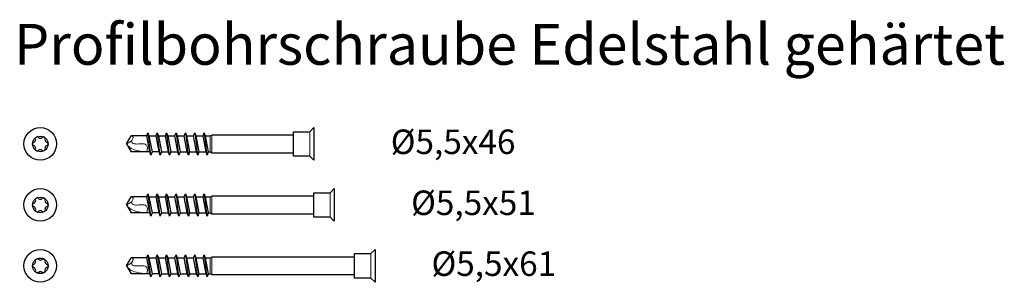
# Model space of a CAD drawing. Units: millimetres. Extents: x 2351 to 2593, y 1789 to 1854.
import ezdxf

# ---------------------------------------------------------------- set-up
doc = ezdxf.new("R2010")
doc.units = ezdxf.units.MM
doc.layers.add('1', color=7, linetype='Continuous')
doc.layers.add('Schraube', color=7, linetype='Continuous', lineweight=30)
doc.styles.get("Standard").update_dxf_attribs({"font": 'arial.ttf'})

msp = doc.modelspace()

# ---------------------------------------------------------------- linework, layer by layer
at = {"layer": '1'}
for p, q in [((2422.44, 1826.08), (2423.44, 1827.08)), ((2423.44, 1827.08), (2423.44, 1819.08)), ((2382.44, 1825.06), (2382.71, 1825.81)), ((2383.17, 1821.11), (2382.44, 1825.06)), ((2382.71, 1825.81), (2382.98, 1825.06)), ((2382.98, 1825.06), (2384.74, 1825.06)), ((2382.98, 1825.06), (2383.72, 1821.11)), ((2384.74, 1825.06), (2385.01, 1825.81)), ((2385.47, 1821.11), (2384.74, 1825.06)), ((2385.01, 1825.81), (2385.28, 1825.06)), ((2385.28, 1825.06), (2386.02, 1821.11)), ((2385.28, 1825.06), (2387.04, 1825.06)), ((2387.04, 1825.06), (2387.31, 1825.81)), ((2387.77, 1821.11), (2387.04, 1825.06)), ((2387.31, 1825.81), (2387.58, 1825.06)), ((2387.58, 1825.06), (2389.34, 1825.06)), ((2387.58, 1825.06), (2388.32, 1821.11)), ((2389.34, 1825.06), (2389.61, 1825.81)), ((2390.07, 1821.11), (2389.34, 1825.06)), ((2389.61, 1825.81), (2389.88, 1825.06)), ((2389.88, 1825.06), (2391.64, 1825.06)), ((2389.88, 1825.06), (2390.62, 1821.11)), ((2391.64, 1825.06), (2391.91, 1825.81)), ((2392.37, 1821.11), (2391.64, 1825.06)), ((2391.91, 1825.81), (2392.18, 1825.06)), ((2392.18, 1825.06), (2393.94, 1825.06)), ((2392.18, 1825.06), (2392.92, 1821.11)), ((2393.94, 1825.06), (2394.21, 1825.81)), ((2394.67, 1821.11), (2393.94, 1825.06)), ((2394.21, 1825.81), (2394.48, 1825.06)), ((2394.48, 1825.06), (2396.24, 1825.06)), ((2394.48, 1825.06), (2395.22, 1821.11)), ((2396.24, 1825.06), (2396.51, 1825.81)), ((2396.97, 1821.11), (2396.24, 1825.06)), ((2396.51, 1825.81), (2396.78, 1825.06)), ((2396.78, 1825.06), (2397.52, 1821.11)), ((2396.78, 1825.06), (2397.99, 1825.06)), ((2397.99, 1825.06), (2398.44, 1825.22)), ((2418.44, 1825.22), (2398.44, 1825.22)), ((2418.44, 1820.08), (2418.44, 1826.08)), ((2418.44, 1826.08), (2422.44, 1826.08)), ((2383.44, 1820.36), (2383.17, 1821.11)), ((2383.72, 1821.11), (2383.44, 1820.36)), ((2385.47, 1821.11), (2383.72, 1821.11)), ((2385.74, 1820.36), (2385.47, 1821.11)), ((2386.02, 1821.11), (2385.74, 1820.36)), ((2386.02, 1821.11), (2387.77, 1821.11)), ((2388.04, 1820.36), (2387.77, 1821.11)), ((2388.32, 1821.11), (2388.04, 1820.36)), ((2388.32, 1821.11), (2390.07, 1821.11)), ((2390.34, 1820.36), (2390.07, 1821.11)), ((2390.62, 1821.11), (2390.34, 1820.36)), ((2390.62, 1821.11), (2392.37, 1821.11)), ((2392.64, 1820.36), (2392.37, 1821.11)), ((2392.92, 1821.11), (2392.64, 1820.36)), ((2392.92, 1821.11), (2394.67, 1821.11)), ((2394.94, 1820.36), (2394.67, 1821.11)), ((2395.22, 1821.11), (2394.94, 1820.36)), ((2395.22, 1821.11), (2396.97, 1821.11)), ((2397.24, 1820.36), (2396.97, 1821.11)), ((2397.52, 1821.11), (2397.24, 1820.36)), ((2397.52, 1821.11), (2397.99, 1821.11)), ((2397.99, 1821.11), (2398.44, 1820.94)), ((2398.44, 1820.94), (2418.44, 1820.94)), ((2422.44, 1820.08), (2418.44, 1820.08)), ((2423.44, 1819.08), (2422.44, 1820.08)), ((2427.44, 1811.13), (2428.44, 1812.13)), ((2428.44, 1812.13), (2428.44, 1804.13)), ((2382.44, 1810.11), (2382.71, 1810.86)), ((2383.17, 1806.16), (2382.44, 1810.11)), ((2382.71, 1810.86), (2382.98, 1810.11)), ((2382.98, 1810.11), (2384.74, 1810.11)), ((2382.98, 1810.11), (2383.72, 1806.16)), ((2384.74, 1810.11), (2385.01, 1810.86)), ((2385.47, 1806.16), (2384.74, 1810.11)), ((2385.01, 1810.86), (2385.28, 1810.11)), ((2385.28, 1810.11), (2386.02, 1806.16)), ((2385.28, 1810.11), (2387.04, 1810.11)), ((2387.04, 1810.11), (2387.31, 1810.86)), ((2387.77, 1806.16), (2387.04, 1810.11)), ((2387.31, 1810.86), (2387.58, 1810.11)), ((2387.58, 1810.11), (2389.34, 1810.11)), ((2387.58, 1810.11), (2388.32, 1806.16)), ((2389.34, 1810.11), (2389.61, 1810.86)), ((2390.07, 1806.16), (2389.34, 1810.11)), ((2389.61, 1810.86), (2389.88, 1810.11)), ((2389.88, 1810.11), (2391.64, 1810.11)), ((2389.88, 1810.11), (2390.62, 1806.16)), ((2391.64, 1810.11), (2391.91, 1810.86)), ((2392.37, 1806.16), (2391.64, 1810.11)), ((2391.91, 1810.86), (2392.18, 1810.11)), ((2392.18, 1810.11), (2393.94, 1810.11)), ((2392.18, 1810.11), (2392.92, 1806.16)), ((2393.94, 1810.11), (2394.21, 1810.86)), ((2394.67, 1806.16), (2393.94, 1810.11)), ((2394.21, 1810.86), (2394.48, 1810.11)), ((2394.48, 1810.11), (2396.24, 1810.11)), ((2394.48, 1810.11), (2395.22, 1806.16)), ((2396.24, 1810.11), (2396.51, 1810.86)), ((2396.97, 1806.16), (2396.24, 1810.11)), ((2396.51, 1810.86), (2396.78, 1810.11)), ((2396.78, 1810.11), (2397.52, 1806.16)), ((2396.78, 1810.11), (2397.99, 1810.11)), ((2397.99, 1810.11), (2398.44, 1810.27)), ((2423.44, 1810.27), (2398.44, 1810.27)), ((2423.44, 1805.13), (2423.44, 1811.13)), ((2423.44, 1811.13), (2427.44, 1811.13)), ((2383.44, 1805.41), (2383.17, 1806.16)), ((2383.72, 1806.16), (2383.44, 1805.41)), ((2385.47, 1806.16), (2383.72, 1806.16)), ((2385.74, 1805.41), (2385.47, 1806.16)), ((2386.02, 1806.16), (2385.74, 1805.41)), ((2386.02, 1806.16), (2387.77, 1806.16)), ((2388.04, 1805.41), (2387.77, 1806.16)), ((2388.32, 1806.16), (2388.04, 1805.41)), ((2388.32, 1806.16), (2390.07, 1806.16)), ((2390.34, 1805.41), (2390.07, 1806.16)), ((2390.62, 1806.16), (2390.34, 1805.41)), ((2390.62, 1806.16), (2392.37, 1806.16)), ((2392.64, 1805.41), (2392.37, 1806.16)), ((2392.92, 1806.16), (2392.64, 1805.41)), ((2392.92, 1806.16), (2394.67, 1806.16)), ((2394.94, 1805.41), (2394.67, 1806.16)), ((2395.22, 1806.16), (2394.94, 1805.41)), ((2395.22, 1806.16), (2396.97, 1806.16)), ((2397.24, 1805.41), (2396.97, 1806.16)), ((2397.52, 1806.16), (2397.24, 1805.41)), ((2397.52, 1806.16), (2397.99, 1806.16)), ((2397.99, 1806.16), (2398.44, 1805.99)), ((2398.44, 1805.99), (2423.44, 1805.99)), ((2427.44, 1805.13), (2423.44, 1805.13)), ((2428.44, 1804.13), (2427.44, 1805.13)), ((2382.44, 1795.18), (2382.71, 1795.93)), ((2383.17, 1791.23), (2382.44, 1795.18)), ((2382.71, 1795.93), (2382.98, 1795.18)), ((2382.98, 1795.18), (2384.74, 1795.18)), ((2382.98, 1795.18), (2383.72, 1791.23)), ((2384.74, 1795.18), (2385.01, 1795.93)), ((2385.47, 1791.23), (2384.74, 1795.18)), ((2385.01, 1795.93), (2385.28, 1795.18)), ((2385.28, 1795.18), (2386.02, 1791.23)), ((2385.28, 1795.18), (2387.04, 1795.18)), ((2387.04, 1795.18), (2387.31, 1795.93)), ((2387.77, 1791.23), (2387.04, 1795.18)), ((2387.31, 1795.93), (2387.58, 1795.18)), ((2387.58, 1795.18), (2389.34, 1795.18)), ((2387.58, 1795.18), (2388.32, 1791.23)), ((2389.34, 1795.18), (2389.61, 1795.93)), ((2390.07, 1791.23), (2389.34, 1795.18)), ((2389.61, 1795.93), (2389.88, 1795.18)), ((2389.88, 1795.18), (2391.64, 1795.18)), ((2389.88, 1795.18), (2390.62, 1791.23)), ((2391.64, 1795.18), (2391.91, 1795.93)), ((2392.37, 1791.23), (2391.64, 1795.18)), ((2391.91, 1795.93), (2392.18, 1795.18)), ((2392.18, 1795.18), (2393.94, 1795.18)), ((2392.18, 1795.18), (2392.92, 1791.23)), ((2393.94, 1795.18), (2394.21, 1795.93)), ((2394.67, 1791.23), (2393.94, 1795.18)), ((2394.21, 1795.93), (2394.48, 1795.18)), ((2394.48, 1795.18), (2396.24, 1795.18)), ((2394.48, 1795.18), (2395.22, 1791.23)), ((2396.24, 1795.18), (2396.51, 1795.93)), ((2396.97, 1791.23), (2396.24, 1795.18)), ((2396.51, 1795.93), (2396.78, 1795.18)), ((2396.78, 1795.18), (2397.52, 1791.23)), ((2396.78, 1795.18), (2397.99, 1795.18)), ((2397.99, 1795.18), (2398.44, 1795.35)), ((2433.44, 1795.35), (2398.44, 1795.35)), ((2433.44, 1790.21), (2433.44, 1796.21)), ((2433.44, 1796.21), (2437.44, 1796.21)), ((2437.44, 1796.21), (2438.44, 1797.21)), ((2438.44, 1797.21), (2438.44, 1789.21)), ((2383.44, 1790.48), (2383.17, 1791.23)), ((2383.72, 1791.23), (2383.44, 1790.48)), ((2385.47, 1791.23), (2383.72, 1791.23)), ((2385.74, 1790.48), (2385.47, 1791.23)), ((2386.02, 1791.23), (2385.74, 1790.48)), ((2386.02, 1791.23), (2387.77, 1791.23)), ((2388.04, 1790.48), (2387.77, 1791.23)), ((2388.32, 1791.23), (2388.04, 1790.48)), ((2388.32, 1791.23), (2390.07, 1791.23)), ((2390.34, 1790.48), (2390.07, 1791.23)), ((2390.62, 1791.23), (2390.34, 1790.48)), ((2390.62, 1791.23), (2392.37, 1791.23)), ((2392.64, 1790.48), (2392.37, 1791.23)), ((2392.92, 1791.23), (2392.64, 1790.48)), ((2392.92, 1791.23), (2394.67, 1791.23)), ((2394.94, 1790.48), (2394.67, 1791.23)), ((2395.22, 1791.23), (2394.94, 1790.48)), ((2395.22, 1791.23), (2396.97, 1791.23)), ((2397.24, 1790.48), (2396.97, 1791.23)), ((2397.52, 1791.23), (2397.24, 1790.48)), ((2397.52, 1791.23), (2397.99, 1791.23)), ((2397.99, 1791.23), (2398.44, 1791.07)), ((2398.44, 1791.07), (2433.44, 1791.07)), ((2437.44, 1790.21), (2433.44, 1790.21)), ((2438.44, 1789.21), (2437.44, 1790.21))]:
    msp.add_line(p, q, dxfattribs=at)
at = {"layer": '1', "linetype": 'Continuous'}
for p, q in [((2377.44, 1823.08), (2378.63, 1825.06)), ((2382.44, 1825.06), (2378.63, 1825.06)), ((2377.44, 1823.08), (2378.63, 1821.11)), ((2383.17, 1821.11), (2378.63, 1821.11)), ((2377.44, 1808.13), (2378.63, 1810.11)), ((2382.44, 1810.11), (2378.63, 1810.11)), ((2377.44, 1808.13), (2378.63, 1806.16)), ((2383.17, 1806.16), (2378.63, 1806.16)), ((2377.44, 1793.21), (2378.63, 1795.18)), ((2382.44, 1795.18), (2378.63, 1795.18)), ((2377.44, 1793.21), (2378.63, 1791.23)), ((2383.17, 1791.23), (2378.63, 1791.23))]:
    msp.add_line(p, q, dxfattribs=at)
at = {"layer": '1', "lineweight": 20}
for p, q in [((2382.71, 1825.81), (2383.44, 1820.36)), ((2385.01, 1825.81), (2385.74, 1820.36)), ((2387.31, 1825.81), (2388.04, 1820.36)), ((2389.61, 1825.81), (2390.34, 1820.36)), ((2391.91, 1825.81), (2392.64, 1820.36)), ((2394.21, 1825.81), (2394.94, 1820.36)), ((2396.51, 1825.81), (2397.24, 1820.36)), ((2397.99, 1825.06), (2397.99, 1821.11)), ((2398.44, 1825.22), (2398.44, 1820.94)), ((2422.44, 1826.08), (2422.44, 1820.08)), ((2382.71, 1810.86), (2383.44, 1805.41)), ((2385.01, 1810.86), (2385.74, 1805.41)), ((2387.31, 1810.86), (2388.04, 1805.41)), ((2389.61, 1810.86), (2390.34, 1805.41)), ((2391.91, 1810.86), (2392.64, 1805.41)), ((2394.21, 1810.86), (2394.94, 1805.41)), ((2396.51, 1810.86), (2397.24, 1805.41)), ((2397.99, 1810.11), (2397.99, 1806.16)), ((2398.44, 1810.27), (2398.44, 1805.99)), ((2427.44, 1811.13), (2427.44, 1805.13)), ((2382.71, 1795.93), (2383.44, 1790.48)), ((2385.01, 1795.93), (2385.74, 1790.48)), ((2387.31, 1795.93), (2388.04, 1790.48)), ((2389.61, 1795.93), (2390.34, 1790.48)), ((2391.91, 1795.93), (2392.64, 1790.48)), ((2394.21, 1795.93), (2394.94, 1790.48)), ((2396.51, 1795.93), (2397.24, 1790.48)), ((2397.99, 1795.18), (2397.99, 1791.23)), ((2398.44, 1795.35), (2398.44, 1791.07)), ((2437.44, 1796.21), (2437.44, 1790.21))]:
    msp.add_line(p, q, dxfattribs=at)
for points in [[(2378.63, 1825.06), (2379.1, 1824.74), (2379.04, 1824.41), (2377.44, 1823.08)], [(2377.44, 1823.08), (2378.24, 1822.23), (2379.89, 1821.5), (2382.44, 1821.11)], [(2378.63, 1810.11), (2379.1, 1809.8), (2379.04, 1809.46), (2377.44, 1808.13)], [(2377.44, 1808.13), (2378.24, 1807.28), (2379.89, 1806.55), (2382.44, 1806.16)], [(2378.63, 1795.18), (2379.1, 1794.87), (2379.04, 1794.53), (2377.44, 1793.21)], [(2377.44, 1793.21), (2378.24, 1792.35), (2379.89, 1791.62), (2382.44, 1791.23)]]:
    msp.add_spline(points, degree=3, dxfattribs=at)
for points in [[(2378.72, 1823.9), (2378.75, 1823.7), (2378.94, 1822.73), (2381.26, 1823.35), (2382.67, 1822.77), (2382.68, 1821.96), (2382.44, 1821.11)], [(2378.72, 1808.95), (2378.75, 1808.75), (2378.94, 1807.78), (2381.26, 1808.4), (2382.67, 1807.82), (2382.68, 1807.01), (2382.44, 1806.16)], [(2378.72, 1794.02), (2378.75, 1793.82), (2378.94, 1792.85), (2381.26, 1793.47), (2382.67, 1792.9), (2382.68, 1792.09), (2382.44, 1791.23)]]:
    msp.add_open_spline(points, degree=3, knots=[0.169574, 0.169574, 0.169574, 0.169574, 1.252925, 5.721945, 7.712209, 10.756389, 10.756389, 10.756389, 10.756389], dxfattribs=at)
at = {"layer": 'Schraube'}
for centre in [(2356.31, 1823.08), (2356.31, 1823.08), (2356.31, 1808.13), (2356.31, 1808.13), (2356.31, 1793.21), (2356.31, 1793.21)]:
    msp.add_circle(centre, 4, dxfattribs=at)
at = {"layer": 'Schraube', "linetype": 'Continuous'}
for centre in [(2356.31, 1823.08), (2356.31, 1808.13), (2356.31, 1793.21)]:
    msp.add_circle(centre, 1.9, dxfattribs=at)
at = {"layer": 'Schraube'}
for centre, radius, start, end in [((2354.44, 1824.17), 0.746, 270.8593, 29.1407), ((2356.31, 1823.08), 1.9, 109.7134, 130.2866), ((2356.31, 1825.25), 0.746, 210.8593, 329.1407), ((2356.31, 1823.08), 1.9, 49.7134, 70.2866), ((2358.19, 1824.17), 0.746, 150.8593, 269.1407), ((2356.31, 1823.08), 1.9, 169.7134, 190.2866), ((2354.44, 1822), 0.746, 330.8593, 89.1407), ((2356.31, 1823.08), 1.9, 229.7134, 250.2866), ((2356.31, 1820.91), 0.746, 30.8593, 149.1407), ((2356.31, 1823.08), 1.9, 289.7134, 310.2866), ((2358.19, 1822), 0.746, 90.8593, 209.1407), ((2356.31, 1823.08), 1.9, 349.7134, 10.2866), ((2354.44, 1809.22), 0.746, 270.8593, 29.1407), ((2356.31, 1808.13), 1.9, 109.7134, 130.2866), ((2356.31, 1810.3), 0.746, 210.8593, 329.1407), ((2356.31, 1808.13), 1.9, 49.7134, 70.2866), ((2358.19, 1809.22), 0.746, 150.8593, 269.1407), ((2356.31, 1808.13), 1.9, 169.7134, 190.2866), ((2354.44, 1807.05), 0.746, 330.8593, 89.1407), ((2358.19, 1807.05), 0.746, 90.8593, 209.1407), ((2356.31, 1808.13), 1.9, 349.7134, 10.2866), ((2356.31, 1808.13), 1.9, 229.7134, 250.2866), ((2356.31, 1805.96), 0.746, 30.8593, 149.1407), ((2356.31, 1808.13), 1.9, 289.7134, 310.2866), ((2356.31, 1793.21), 1.9, 109.7134, 130.2866), ((2356.31, 1795.38), 0.746, 210.8593, 329.1407), ((2356.31, 1793.21), 1.9, 49.7134, 70.2866), ((2356.31, 1793.21), 1.9, 169.7134, 190.2866), ((2354.44, 1794.29), 0.746, 270.8593, 29.1407), ((2354.44, 1792.12), 0.746, 330.8593, 89.1407), ((2358.19, 1794.29), 0.746, 150.8593, 269.1407), ((2358.19, 1792.12), 0.746, 90.8593, 209.1407), ((2356.31, 1793.21), 1.9, 349.7134, 10.2866), ((2356.31, 1793.21), 1.9, 229.7134, 250.2866), ((2356.31, 1791.04), 0.746, 30.8593, 149.1407), ((2356.31, 1793.21), 1.9, 289.7134, 310.2866)]:
    msp.add_arc(centre, radius, start, end, dxfattribs=at)

# ---------------------------------------------------------------- texts
at = {"attachment_point": 1}
for s, insert, char_height in [('Profilbohrschraube Edelstahl gehärtet', (2349.88, 1852.48), 10), ('Ø5,5x46', (2442.29, 1826.61), 6), ('Ø5,5x51', (2447.29, 1811.66), 6), ('Ø5,5x61', (2452.29, 1796.74), 6)]:
    msp.add_mtext_dynamic_manual_height_columns(s, width=394.0418, gutter_width=1, heights=[46.8], dxfattribs=dict(at, insert=insert, char_height=char_height))

doc.saveas('drawing.dxf')
